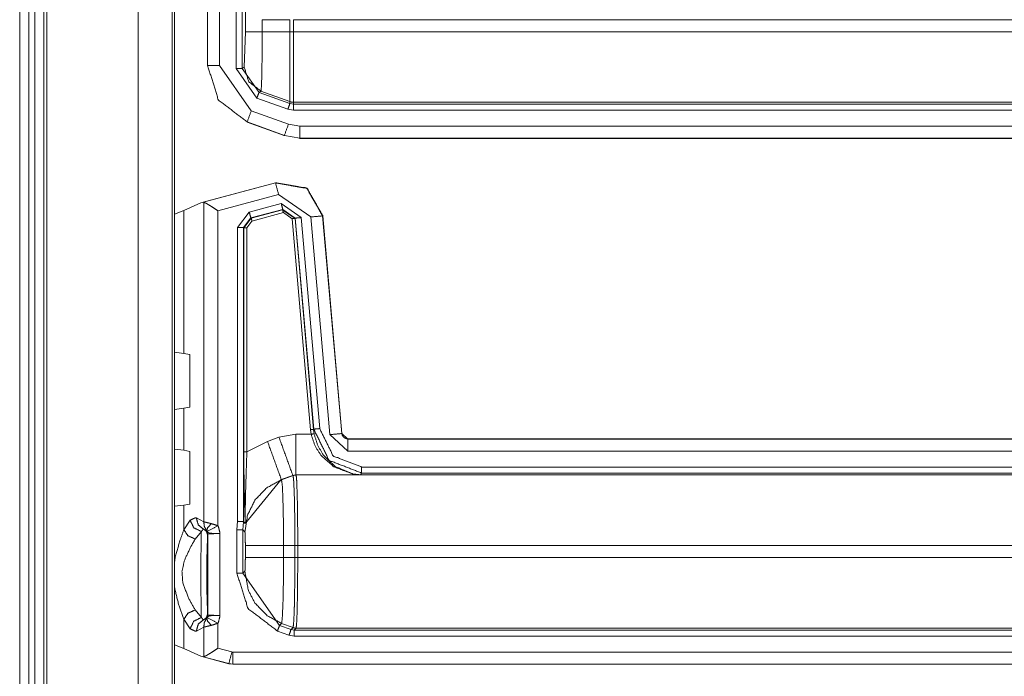
# Model space of a CAD drawing. Units: inches. Extents: x 1.22 to 3.6, y 1.89 to 7.64.
# Drawn here: x 3.19 to 3.39, y 6.48 to 6.62 of the extents above; entities that cross this region are included whole.
import ezdxf

# ---------------------------------------------------------------- set-up
doc = ezdxf.new("R2010")
doc.units = ezdxf.units.IN
doc.header["$MEASUREMENT"] = 0
doc.layers.add('1', color=7, linetype='Continuous', true_color=0xffffff)

msp = doc.modelspace()

# ---------------------------------------------------------------- linework, layer by layer
at = {"layer": '1', "color": 7, "linetype": 'Continuous', "lineweight": 13}
for p, q in [((3.188317060470581, 7.075957298278809), (3.188317060470581, 4.482207298278809)), ((3.190192222595215, 7.075957298278809), (3.190192222595215, 4.482207298278809)), ((3.191442251205444, 7.075957298278809), (3.191442251205444, 4.482207298278809)), ((3.193317174911499, 7.075957298278809), (3.193317174911499, 4.482207298278809)), ((3.193942070007324, 7.075957298278809), (3.193942070007324, 4.482207298278809)), ((3.212929725646973, 7.074137687683105), (3.212929725646973, 4.484026908874512)), ((3.220030307769775, 7.067037105560303), (3.220030307769775, 4.491127014160156)), ((3.220485210418701, 4.491581916809082), (3.220485210418701, 7.066582202911377)), ((3.227344274520874, 6.60574197769165), (3.227344274520874, 6.681302070617676)), ((3.227378606796265, 6.605776309967041), (3.227378606796265, 6.681276321411133)), ((3.229877710342407, 6.681276321411133), (3.229877710342407, 6.605776309967041)), ((3.233324766159058, 6.605183124542236), (3.233324766159058, 6.681404113769531)), ((3.234573841094971, 6.681404113769531), (3.234573841094971, 6.605183124542236)), ((3.235235452651978, 6.612817287445068), (3.235235452651978, 6.61838436126709)), ((3.238727807998657, 6.615313053131104), (3.244481801986694, 6.615313053131104)), ((3.238727807998657, 6.615313053131104), (3.238727807998657, 6.612817287445068)), ((3.244481801986694, 6.612817287445068), (3.244481801986694, 6.615313053131104)), ((3.476460933685303, 6.615313053131104), (3.245229959487915, 6.615313053131104)), ((3.245229959487915, 6.615313053131104), (3.245229959487915, 6.612817287445068)), ((3.234983921051025, 6.605443954467773), (3.235235452651978, 6.612817287445068)), ((3.238727807998657, 6.612817287445068), (3.244481801986694, 6.612817287445068)), ((3.245229959487915, 6.612817287445068), (3.476460933685303, 6.612817287445068)), ((3.227344274520874, 6.60574197769165), (3.227378606796265, 6.605776309967041)), ((3.227344274520874, 6.605736255645752), (3.227344274520874, 6.60574197769165)), ((3.229877710342407, 6.605776309967041), (3.236459255218506, 6.596381187438965)), ((3.2376389503479, 6.599020957946777), (3.233324766159058, 6.605183124542236)), ((3.234573841094971, 6.605183124542236), (3.234983921051025, 6.605443954467773)), ((3.234573841094971, 6.605183124542236), (3.238066673278809, 6.600194454193115)), ((3.244054317474365, 6.596684455871582), (3.2376389503479, 6.599020957946777)), ((3.238476037979126, 6.600454807281494), (3.238066673278809, 6.600194454193115)), ((3.238066673278809, 6.600194454193115), (3.244481801986694, 6.597858428955078)), ((3.238476037979126, 6.600454807281494), (3.244481801986694, 6.598270416259766)), ((3.245229959487915, 6.596477031707764), (3.244054317474365, 6.596684455871582)), ((3.244481801986694, 6.597858428955078), (3.244481801986694, 6.598270416259766)), ((3.244481801986694, 6.597858428955078), (3.245229959487915, 6.597725868225098)), ((3.245229959487915, 6.598138809204102), (3.245229959487915, 6.597725868225098)), ((3.476832389831543, 6.598138809204102), (3.245229959487915, 6.598138809204102)), ((3.245229959487915, 6.597725868225098), (3.458408355712891, 6.597725868225098)), ((3.236459255218506, 6.596381187438965), (3.24418306350708, 6.593574523925781)), ((3.458408355712891, 6.596477031707764), (3.245229959487915, 6.596477031707764)), ((3.235605716705322, 6.594032764434814), (3.235569715499878, 6.593996524810791)), ((3.235574007034302, 6.593995094299316), (3.235569715499878, 6.593996524810791)), ((3.243294715881348, 6.591191291809082), (3.235574007034302, 6.593995094299316)), ((3.243329763412476, 6.591226100921631), (3.235605716705322, 6.594032764434814)), ((3.24418306350708, 6.593574523925781), (3.246531009674072, 6.593161106109619)), ((3.246531009674072, 6.593161106109619), (3.458513975143433, 6.593161106109619)), ((3.243294715881348, 6.591191291809082), (3.243329763412476, 6.591226100921631)), ((3.243298053741455, 6.591189861297607), (3.243294715881348, 6.591191291809082)), ((3.246531009674072, 6.590662002563477), (3.243329763412476, 6.591226100921631)), ((3.246496677398682, 6.590627670288086), (3.246495962142944, 6.590627670288086)), ((3.246531009674072, 6.590662002563477), (3.246496677398682, 6.590627670288086)), ((3.458615779876709, 6.590627670288086), (3.246496677398682, 6.590627670288086)), ((3.458513975143433, 6.590662002563477), (3.246531009674072, 6.590662002563477)), ((3.225979328155518, 6.577241897583008), (3.241520166397095, 6.581406116485596)), ((3.226458311080933, 6.577334403991699), (3.241489410400391, 6.581362247467041)), ((3.241489410400391, 6.581362247467041), (3.241520166397095, 6.581406116485596)), ((3.241520166397095, 6.581406116485596), (3.241539001464844, 6.581410884857178)), ((3.242136240005493, 6.578948497772217), (3.229532241821289, 6.575571060180664)), ((3.248801231384277, 6.574281215667725), (3.242136240005493, 6.578948497772217)), ((3.2224440574646, 6.575591564178467), (3.225979328155518, 6.577241897583008)), ((3.226458311080933, 6.577334403991699), (3.225979328155518, 6.577241897583008)), ((3.226595878601074, 6.577331066131592), (3.226458311080933, 6.577334403991699)), ((3.226595878601074, 6.510861396789551), (3.226595878601074, 6.577331066131592)), ((3.236048698425293, 6.575282573699951), (3.242684125900269, 6.577060222625732)), ((3.242684125900269, 6.577060222625732), (3.246840000152588, 6.574150562286377)), ((3.2224440574646, 6.575591564178467), (3.220485210418701, 6.5748291015625)), ((3.2224440574646, 6.545914649963379), (3.2224440574646, 6.575591564178467)), ((3.229532241821289, 6.575571060180664), (3.229532241821289, 6.510053634643555)), ((3.233593940734863, 6.572084426879883), (3.236048698425293, 6.575282573699951)), ((3.236371994018555, 6.574075698852539), (3.234843492507935, 6.572084426879883)), ((3.234913349151611, 6.572049140930176), (3.236441373825073, 6.574040412902832)), ((3.24300742149353, 6.57585334777832), (3.236371994018555, 6.574075698852539)), ((3.236371994018555, 6.574075698852539), (3.236441373825073, 6.574040412902832)), ((3.236441373825073, 6.574040412902832), (3.242961168289185, 6.57578706741333)), ((3.243122816085815, 6.575183868408203), (3.236603021621704, 6.573436737060547)), ((3.242961168289185, 6.57578706741333), (3.24300742149353, 6.57585334777832)), ((3.242961168289185, 6.57578706741333), (3.245548725128174, 6.573975086212158)), ((3.245595216751099, 6.574041366577148), (3.24300742149353, 6.57585334777832)), ((3.24492621421814, 6.573921203613281), (3.243122816085815, 6.575183868408203)), ((3.245595216751099, 6.574041366577148), (3.245548725128174, 6.573975086212158)), ((3.249434947967529, 6.530153751373291), (3.245595216751099, 6.574041366577148)), ((3.246840000152588, 6.574150562286377), (3.250679492950439, 6.53026294708252)), ((3.252761363983154, 6.529016017913818), (3.248801231384277, 6.574281215667725)), ((3.25132155418396, 6.574542999267578), (3.251290798187256, 6.574499130249023)), ((3.251290798187256, 6.574499130249023), (3.255251169204712, 6.529233455657959)), ((3.251319885253906, 6.574562549591064), (3.25132155418396, 6.574542999267578)), ((3.25132155418396, 6.574542999267578), (3.255282640457153, 6.529268264770508)), ((3.233593940734863, 6.510988712310791), (3.233593940734863, 6.572084426879883)), ((3.234913349151611, 6.572049140930176), (3.234843492507935, 6.572084426879883)), ((3.234843492507935, 6.572084426879883), (3.234843492507935, 6.510898113250732)), ((3.234913349151611, 6.525429248809814), (3.234913349151611, 6.572049140930176)), ((3.236603021621704, 6.573436737060547), (3.235538005828857, 6.572049140930176)), ((3.235538005828857, 6.572049140930176), (3.235538005828857, 6.525429248809814)), ((3.248766183853149, 6.530030250549316), (3.24492621421814, 6.573921203613281)), ((3.245548725128174, 6.573975086212158), (3.249388694763184, 6.530084609985352)), ((3.220485210418701, 6.546143531799316), (3.2224440574646, 6.545914649963379)), ((3.22370457649231, 6.545672416687012), (3.2224440574646, 6.545914649963379)), ((3.22370457649231, 6.534727573394775), (3.22370457649231, 6.545672416687012)), ((3.2224440574646, 6.534485340118408), (3.220485210418701, 6.534256458282471)), ((3.2224440574646, 6.534485340118408), (3.22370457649231, 6.534727573394775)), ((3.2224440574646, 6.525758266448975), (3.2224440574646, 6.534485340118408)), ((3.242217302322388, 6.528467178344727), (3.24573540687561, 6.529085636138916)), ((3.24573540687561, 6.529085636138916), (3.248891592025757, 6.529085636138916)), ((3.248891592025757, 6.529085636138916), (3.248766183853149, 6.530030250549316)), ((3.249388694763184, 6.530084609985352), (3.249434947967529, 6.530153751373291)), ((3.249388694763184, 6.530084609985352), (3.249506711959839, 6.529195785522461)), ((3.256495952606201, 6.525593757629395), (3.252761363983154, 6.529016017913818)), ((3.255251169204712, 6.529233455657959), (3.255282640457153, 6.529268264770508)), ((3.255251169204712, 6.529233455657959), (3.256495952606201, 6.528092861175537)), ((3.255282640457153, 6.529268264770508), (3.255282640457153, 6.529266357421875)), ((3.235538005828857, 6.525429248809814), (3.239823818206787, 6.527598857879639)), ((3.239823818206787, 6.527598857879639), (3.242217302322388, 6.528467178344727)), ((3.256527423858643, 6.528127670288086), (3.256495952606201, 6.528092861175537)), ((3.256495952606201, 6.528092861175537), (3.458513975143433, 6.528092861175537)), ((3.256527900695801, 6.528127670288086), (3.256527423858643, 6.528127670288086)), ((3.256527900695801, 6.528127670288086), (3.458615779876709, 6.528127670288086)), ((3.220485210418701, 6.525987148284912), (3.2224440574646, 6.525758266448975)), ((3.22370457649231, 6.525516033172607), (3.2224440574646, 6.525758266448975)), ((3.22370457649231, 6.525516033172607), (3.22370457649231, 6.514571189880371)), ((3.458513975143433, 6.525593757629395), (3.256495952606201, 6.525593757629395)), ((3.25939154624939, 6.521028995513916), (3.25914192199707, 6.520653247833252)), ((3.25939154624939, 6.52227783203125), (3.458408355712891, 6.52227783203125)), ((3.458408355712891, 6.521028995513916), (3.25939154624939, 6.521028995513916)), ((3.242699384689331, 6.519675254821777), (3.235224485397339, 6.51057243347168)), ((3.245092868804932, 6.520543575286865), (3.242699384689331, 6.519675254821777)), ((3.242741346359253, 6.519633769989014), (3.242699384689331, 6.519675254821777)), ((3.245132684707642, 6.520503997802734), (3.242741346359253, 6.519633769989014)), ((3.24573540687561, 6.520653247833252), (3.245092868804932, 6.520543575286865)), ((3.245092868804932, 6.520543575286865), (3.245132684707642, 6.520503997802734)), ((3.245771884918213, 6.520617008209229), (3.245132684707642, 6.520503997802734)), ((3.245132684707642, 6.520503997802734), (3.245132923126221, 6.520503520965576)), ((3.25914192199707, 6.520653247833252), (3.24573540687561, 6.520653247833252)), ((3.245771884918213, 6.520617008209229), (3.24573540687561, 6.520653247833252)), ((3.245772123336792, 6.52061653137207), (3.245771884918213, 6.520617008209229)), ((3.245772123336792, 6.52061653137207), (3.476832389831543, 6.52061653137207)), ((3.2224440574646, 6.514328956604004), (3.220485210418701, 6.514100074768066)), ((3.2224440574646, 6.514328956604004), (3.22370457649231, 6.514571189880371)), ((3.2224440574646, 6.509236335754395), (3.2224440574646, 6.514328956604004)), ((3.2224440574646, 6.509236335754395), (3.223726511001587, 6.511221408843994)), ((3.225040674209595, 6.511693477630615), (3.226595878601074, 6.510861396789551)), ((3.233466625213623, 6.509185791015625), (3.233593940734863, 6.510988712310791)), ((3.234843254089355, 6.510898113250732), (3.234715938568115, 6.509185791015625)), ((3.234843492507935, 6.510898113250732), (3.234843254089355, 6.510898113250732)), ((3.234843492507935, 6.510898113250732), (3.235204458236694, 6.510536670684814)), ((3.226075649261475, 6.508867263793945), (3.224793434143066, 6.507296085357666)), ((3.227110862731934, 6.509164810180664), (3.226542711257935, 6.509343147277832)), ((3.233466625213623, 6.500194072723389), (3.233466625213623, 6.509185791015625)), ((3.234715938568115, 6.509185791015625), (3.235126495361328, 6.508775234222412)), ((3.234715938568115, 6.509185791015625), (3.234715938568115, 6.500194072723389)), ((3.227449417114258, 6.508328437805176), (3.227369070053101, 6.508167743682861)), ((3.229948997497559, 6.508457183837891), (3.227449417114258, 6.508328437805176)), ((3.227449417114258, 6.491519927978516), (3.227449417114258, 6.508328437805176)), ((3.229948997497559, 6.508457183837891), (3.229948997497559, 6.491391181945801)), ((3.235223293304443, 6.505938529968262), (3.235223293304443, 6.503442287445068)), ((3.245525121688843, 6.505938053131104), (3.243162631988525, 6.505938053131104)), ((3.243162631988525, 6.503442287445068), (3.243162631988525, 6.505938053131104)), ((3.245525121688843, 6.505938053131104), (3.245525121688843, 6.503442287445068)), ((3.246111631393433, 6.505938053131104), (3.245525121688843, 6.505938053131104)), ((3.476460933685303, 6.505938053131104), (3.246111631393433, 6.505938053131104)), ((3.246111631393433, 6.503442287445068), (3.246111631393433, 6.505938053131104)), ((3.245525121688843, 6.503442287445068), (3.243162631988525, 6.503442287445068)), ((3.246111631393433, 6.503442287445068), (3.245525121688843, 6.503442287445068)), ((3.246111631393433, 6.503442287445068), (3.476460933685303, 6.503442287445068)), ((3.235127449035645, 6.500605583190918), (3.234715938568115, 6.500194072723389)), ((3.234715938568115, 6.500194072723389), (3.242326498031616, 6.489331722259521)), ((3.224793434143066, 6.492552757263184), (3.226075649261475, 6.490981101989746)), ((3.223726511001587, 6.488627910614014), (3.2224440574646, 6.490612506866455)), ((3.2224440574646, 6.48456335067749), (3.2224440574646, 6.490612506866455)), ((3.226542711257935, 6.490505695343018), (3.227110862731934, 6.490683555603027)), ((3.227369070053101, 6.49168062210083), (3.227449417114258, 6.491519927978516)), ((3.227449417114258, 6.491519927978516), (3.229948997497559, 6.491391181945801)), ((3.226595878601074, 6.488987445831299), (3.225040674209595, 6.488155841827393)), ((3.226595878601074, 6.482823848724365), (3.226595878601074, 6.488987445831299)), ((3.229532241821289, 6.489795207977295), (3.229532241821289, 6.484584331512451)), ((3.244293928146362, 6.487289428710938), (3.241900444030762, 6.488157749176025)), ((3.242326498031616, 6.489331722259521), (3.242741346359253, 6.489746570587158)), ((3.242326498031616, 6.489331722259521), (3.244719982147217, 6.488463401794434)), ((3.245132684707642, 6.488876342773438), (3.242741346359253, 6.489746570587158)), ((3.245132684707642, 6.488876342773438), (3.244719982147217, 6.488463401794434)), ((3.244719982147217, 6.488463401794434), (3.245359897613525, 6.488350868225098)), ((3.245771884918213, 6.488763332366943), (3.245132684707642, 6.488876342773438)), ((3.245132923126221, 6.488876342773438), (3.245132684707642, 6.488876342773438)), ((3.245359897613525, 6.488350868225098), (3.245771884918213, 6.488763332366943)), ((3.245359897613525, 6.488350868225098), (3.477141141891479, 6.488350868225098)), ((3.245771884918213, 6.488763332366943), (3.245772123336792, 6.488763809204102)), ((3.476832389831543, 6.488763809204102), (3.245772123336792, 6.488763809204102)), ((3.245359897613525, 6.487102031707764), (3.244293928146362, 6.487289428710938)), ((3.4771728515625, 6.487102031707764), (3.245359897613525, 6.487102031707764)), ((3.2224440574646, 6.48456335067749), (3.220485210418701, 6.485326290130615)), ((3.2224440574646, 6.48456335067749), (3.225979328155518, 6.482913017272949)), ((3.229532241821289, 6.484584331512451), (3.232431650161743, 6.483807563781738)), ((3.225979328155518, 6.482913017272949), (3.226458311080933, 6.482820987701416)), ((3.231780529022217, 6.481359004974365), (3.225979328155518, 6.482913017272949)), ((3.226458311080933, 6.482820987701416), (3.226595878601074, 6.482823848724365)), ((3.23178505897522, 6.481393337249756), (3.226458311080933, 6.482820987701416)), ((3.232431650161743, 6.483807563781738), (3.232593536376953, 6.483786106109619)), ((3.232593536376953, 6.483786106109619), (3.476624488830566, 6.483786106109619)), ((3.231780529022217, 6.481359004974365), (3.23178505897522, 6.481393337249756)), ((3.231781244277954, 6.481359004974365), (3.231780529022217, 6.481359004974365)), ((3.231781244277954, 6.481359004974365), (3.232588291168213, 6.481252670288086)), ((3.232593536376953, 6.481287002563477), (3.23178505897522, 6.481393337249756)), ((3.23258900642395, 6.481252670288086), (3.232588291168213, 6.481252670288086)), ((3.232593536376953, 6.481287002563477), (3.23258900642395, 6.481252670288086)), ((3.245586633682251, 6.481252670288086), (3.23258900642395, 6.481252670288086)), ((3.476624488830566, 6.481287002563477), (3.232593536376953, 6.481287002563477)), ((3.245668172836304, 6.481252670288086), (3.245586633682251, 6.481252670288086)), ((3.476589918136597, 6.481252670288086), (3.245668172836304, 6.481252670288086))]:
    msp.add_line(p, q, dxfattribs=at)
for points in [[(3.235235470591846, 6.612817136036767), (3.238727902317038, 6.612817136036767)], [(3.244481890086576, 6.598270423444944), (3.244481890086576, 6.612817136036767)], [(3.244481890086576, 6.612817136036767), (3.245229977669794, 6.612817136036767)], [(3.245229977669794, 6.612817136036767), (3.245229977669794, 6.598138587504252)], [(3.229877804446488, 6.605776527142325), (3.227378618188055, 6.605776527142325)], [(3.23332466325391, 6.60518326540921), (3.234573849482075, 6.60518326540921)], [(3.237639035103172, 6.599020748983946), (3.238066688108319, 6.60019465851758)], [(3.244054237081428, 6.596684323146121), (3.244481890086576, 6.597858232679755)], [(3.245229977669794, 6.596476803609846), (3.245229977669794, 6.597725989838011)], [(3.236459225504291, 6.596381181862739), (3.235605750548729, 6.594032548993368)], [(3.244183021264234, 6.593574378409357), (3.243329749759198, 6.591226152441038)], [(3.246531043782028, 6.590661780682581), (3.246531043782028, 6.593160966941014)], [(3.241489336303175, 6.581362057150102), (3.242136308975091, 6.578948320112488)], [(3.243007484126395, 6.575853430714631), (3.242684201240962, 6.577060299233437)], [(3.23637194522874, 6.574075680020542), (3.236048662343308, 6.575282548539349)], [(3.236603065026003, 6.573436845369656), (3.236441321858024, 6.57404027962906)], [(3.2431228405745, 6.575183671583829), (3.242961097406521, 6.575787105843233)], [(3.245595171363533, 6.574041500332214), (3.246839881680131, 6.574150549814021)], [(3.251290768832177, 6.574499264015174), (3.248801144748455, 6.574281165051559)], [(3.234843421428707, 6.572084306274405), (3.233594031750016, 6.572084306274405)], [(3.235538001523651, 6.572048905882923), (3.234913408409568, 6.572048905882923)], [(3.244926226034835, 6.573921057620964), (3.24554878464366, 6.573975175460816)], [(3.245735348775781, 6.529085851457182), (3.245735348775781, 6.520653234065492)], [(3.248891680232418, 6.529085851457182), (3.24950671117179, 6.529195714741093)], [(3.249434893136197, 6.530153966717421), (3.250679603452795, 6.530263016199228)], [(3.255251136766617, 6.529233556538884), (3.252761309232369, 6.529015864476321)], [(3.239823890299306, 6.527598628113878), (3.242699460030394, 6.51967545083869)], [(3.242217282284344, 6.528467361858873), (3.245092852015432, 6.520543777682633)], [(3.256495847083215, 6.528093012891475), (3.256495847083215, 6.525593826633042)], [(3.235538001523651, 6.525429031707176), (3.234913408409568, 6.525429031707176)], [(3.259391558416354, 6.521028803736044), (3.259391558416354, 6.522277989964209)], [(3.229532345453748, 6.510053461673408), (3.227335486676594, 6.508914545630205)], [(3.23346667172089, 6.509185948631568), (3.234715857949055, 6.509185948631568)], [(3.23346667172089, 6.50019424919509), (3.234715857949055, 6.50019424919509)], [(3.229532345453748, 6.489795079021405), (3.227335486676594, 6.490933995064609)], [(3.241900509815736, 6.488157709190091), (3.242326535216677, 6.489331618723725)], [(3.244293901800773, 6.487289382346148), (3.244719927201714, 6.488463291879782)], [(3.245359982555755, 6.487101800961398), (3.245359982555755, 6.488350987189563)], [(3.23178494967496, 6.48139338610963), (3.232431718896351, 6.483807530048296)], [(3.23259346206433, 6.481286778034132), (3.23259346206433, 6.483785964292565)]]:
    msp.add_open_spline(points, degree=1, dxfattribs=at)
for points, knots in [([(3.238727902317038, 6.612817136036767), (3.238713253879183, 6.608724525260584), (3.238670936169825, 6.605093747177875), (3.238606035452108, 6.602332516642264), (3.238525672494433, 6.600752926760265), (3.238476030566147, 6.600454668289501)], [0, 0, 0.3308612039972653, 0.624404267335237, 0.8476921821427965, 0.975556183428594, 1, 1]), ([(3.235605750548729, 6.594032548993368), (3.229640377682927, 6.598606930614551), (3.227378618188055, 6.605776527142325)], [0, 0, 0.4999822396965266, 1, 1]), ([(3.234983802291481, 6.605444088983234), (3.235944699124644, 6.602399655315764), (3.238476030566147, 6.600454668289501)], [0, 0, 0.5000157694068765, 1, 1]), ([(3.244481890086576, 6.598270423444944), (3.244850135538201, 6.598171546489425), (3.245229977669794, 6.598138587504252)], [0, 0, 0.5000129195674088, 1, 1]), ([(3.241489336303175, 6.581362057150102), (3.247989784051725, 6.58021540998692), (3.251290768832177, 6.574499264015174)], [0, 0, 0.4999994129009984, 1, 1]), ([(3.251319862257361, 6.574562333678159), (3.248023760289527, 6.580263424310999), (3.241538978231461, 6.581410885276284)], [0, 0, 0.4999932484003247, 1, 1]), ([(3.226595944015457, 6.577331295333749), (3.227011389989059, 6.577153479574235), (3.227587358427485, 6.576823075920402), (3.228382443082154, 6.576322587627033), (3.229517493565368, 6.575580807010112), (3.229532345453748, 6.575571041384876)], [0, 0, 0.131783216113314, 0.3254212518190477, 0.5993965211302976, 0.9948164892321594, 1, 1]), ([(3.248766151258025, 6.530030268797759), (3.249200721581047, 6.53006811059555), (3.249388709866849, 6.530084793538663)], [0, 0, 0.6980085816711645, 1, 1]), ([(3.259141924621247, 6.520653234065492), (3.259117510558156, 6.520654047867595), (3.257565386497134, 6.520815994486099), (3.253592201179572, 6.522346756241916), (3.251023841742381, 6.52459976736418), (3.249705278884932, 6.526647293455426), (3.248891680232418, 6.529085851457182)], [0, 0, 0.001712366972444134, 0.111106311730766, 0.4095811679731815, 0.649077091723476, 0.8197947887244296, 1, 1]), ([(3.259391558416354, 6.521028803736044), (3.252639238916913, 6.523654943122551), (3.249434893136197, 6.530153966717421)], [0, 0, 0.4999649678796617, 1, 1]), ([(3.24950671117179, 6.529195714741093), (3.250271888599173, 6.526729894368884), (3.251511309202101, 6.524657954214547), (3.253925656591292, 6.522375646216574), (3.257659990991613, 6.520820877298718), (3.259119748513939, 6.520654047867595), (3.259141924621247, 6.520653234065492)], [0, 0, 0.1863448859241353, 0.3606030598519536, 0.6003967124206678, 0.8923531462797639, 0.9983983413108876, 1, 1]), ([(3.250679603452795, 6.530263016199228), (3.253483151697765, 6.52457576020214), (3.259391558416354, 6.522277989964209)], [0, 0, 0.5000489637368235, 1, 1]), ([(3.25528267159811, 6.529266515524057), (3.255389279673608, 6.528860835175692), (3.255623858129809, 6.528513748578746), (3.25596016184889, 6.528263504432061), (3.256360552483585, 6.528138585809245), (3.256527381914708, 6.528127599480854)], [0, 0, 0.227446914308671, 0.4546055791015586, 0.6819105694454671, 0.9093416444747755, 1, 1]), ([(3.23520454611193, 6.510536860122613), (3.235198646046683, 6.510594640071929), (3.235177894093056, 6.510923009220505), (3.235048296108147, 6.514932612182179), (3.23493924662634, 6.520897781597455), (3.234913408409568, 6.525429031707176)], [0, 0, 0.003898984149944147, 0.02598664465037677, 0.2952950750169709, 0.6958085962035828, 1, 1]), ([(3.235538001523651, 6.525429031707176), (3.235396399957722, 6.521080480169587), (3.235225704966609, 6.51518204252676), (3.235197425343529, 6.511040603624394), (3.235209632375074, 6.510695958433757), (3.235224484263455, 6.510572260514095)], [0, 0, 0.2927356938207615, 0.6897623806680337, 0.9684144760597349, 0.9916175431494043, 1, 1]), ([(3.242741370838701, 6.519633540030384), (3.239657467769234, 6.517942052359217), (3.237223792580096, 6.515402582896684), (3.235665361552776, 6.51224991354951), (3.235126421110039, 6.508775385470585)], [0, 0, 0.250030957664687, 0.5000628388661965, 0.7500578462129885, 1, 1]), ([(3.243162513427023, 6.50593806443834), (3.243158647867034, 6.50775365693022), (3.243115109454521, 6.512146967583476), (3.243027422277919, 6.515848546449149), (3.242906165764566, 6.518420161094753), (3.242741370838701, 6.519633540030384)], [0, 0, 0.1324215786282597, 0.4528659423862596, 0.7229184589350872, 0.9106890342019979, 1, 1]), ([(3.245772173320944, 6.520616612970855), (3.245447669732357, 6.520587722996197), (3.245132931769007, 6.520503494478533)], [0, 0, 0.4999797223284517, 1, 1]), ([(3.245132931769007, 6.520503494478533), (3.245149614712119, 6.520470535493359), (3.245282061004389, 6.519286046532386), (3.24541104863772, 6.516067866115918), (3.245463131972315, 6.513678136240344), (3.245511960098497, 6.509641270908219), (3.245525184382672, 6.50593806443834)], [0, 0, 0.002533609799593359, 0.08427910150325338, 0.3051780066859288, 0.4691186171188021, 0.7460107658649646, 1, 1]), ([(3.246111732248437, 6.50593806443834), (3.246100339018994, 6.509669347080774), (3.246058021309636, 6.513737136892814), (3.246012855292918, 6.516145177315707), (3.245901160954276, 6.519388992498421), (3.245786618308273, 6.52058324708463), (3.245772173320944, 6.520616612970855)], [0, 0, 0.2540095555300042, 0.5309407544671589, 0.6948977812463903, 0.9158525039768216, 0.9975248828589713, 1, 1]), ([(3.223726477800142, 6.511221267691269), (3.224826534792925, 6.511724604291999), (3.225040564746024, 6.511693272911032)], [0, 0, 0.8483147427960097, 1, 1]), ([(3.223726477800142, 6.511221267691269), (3.224502641555915, 6.509644933017682), (3.22607572102109, 6.508867345108229)], [0, 0, 0.5003259240915537, 1, 1]), ([(3.225040564746024, 6.511693272911032), (3.225431189755483, 6.510252843188653), (3.226542639977708, 6.509343012437455)], [0, 0, 0.509577606100997, 1, 1]), ([(3.226595944015457, 6.510861160260674), (3.226781287444425, 6.510824946067089), (3.227264482443104, 6.510720372496849), (3.22815905440487, 6.510494949314307)], [0, 0, 0.1176062658476512, 0.4254850224288863, 1, 1]), ([(3.226595944015457, 6.510861160260674), (3.226677527676287, 6.50994156388424), (3.227110877296155, 6.509164789776889)], [0, 0, 0.5093041186449789, 1, 1]), ([(3.233594031750016, 6.510988927190851), (3.233623532076251, 6.510986485784542), (3.23382271014097, 6.510972651148791), (3.234216590358841, 6.510944168075184), (3.234756548054207, 6.510904698673187), (3.234843217978181, 6.510898188256363)], [0, 0, 0.02363404645092533, 0.183044102048636, 0.498345459393509, 0.9306064112954526, 1, 1]), ([(3.235224484263455, 6.510572260514095), (3.235222449758197, 6.510565750097271), (3.23520454611193, 6.510536860122613)], [0, 0, 0.1671433352120284, 1, 1]), ([(3.220485104023737, 6.502426508363726), (3.220646440290665, 6.503598790293154), (3.221685055224668, 6.507135574232962), (3.222444129136278, 6.509236404361957)], [0, 0, 0.1665908584434682, 0.6855287325528454, 1, 1]), ([(3.222444129136278, 6.509236404361957), (3.223286821213975, 6.50799210094641), (3.224793372357226, 6.50729589324726)], [0, 0, 0.4752035691148021, 1, 1]), ([(3.22607572102109, 6.490981195586585), (3.225992102855002, 6.496146804435625), (3.225992102855002, 6.50370214316024), (3.22607572102109, 6.508867345108229)], [0, 0, 0.2888209479445462, 0.7112017968592175, 1, 1]), ([(3.226542639977708, 6.509343012437455), (3.226466549481074, 6.509337315822734), (3.22607572102109, 6.508867345108229)], [0, 0, 0.1109791478744129, 1, 1]), ([(3.227369056013345, 6.508167882200667), (3.227141598325545, 6.508885655655547), (3.226542639977708, 6.509343012437455)], [0, 0, 0.4997817804574083, 1, 1]), ([(3.227218909525334, 6.509050857482464), (3.227168657245471, 6.50911148573914), (3.227157874367606, 6.509122878968583), (3.22712410158033, 6.509154617250601), (3.227110877296155, 6.509164789776889)], [0, 0, 0.5000961049119174, 0.5997179660655273, 0.8940441680380332, 1, 1]), ([(3.22815905440487, 6.510494949314307), (3.227375566430169, 6.509628656975622), (3.227218909525334, 6.509050857482464)], [0, 0, 0.6611421582628225, 1, 1]), ([(3.227335486676594, 6.508914545630205), (3.227307817405091, 6.508953201230099), (3.227248816752621, 6.509018712299394), (3.227218909525334, 6.509050857482464)], [0, 0, 0.2646762995532611, 0.7555434104610715, 1, 1]), ([(3.22744941897102, 6.508328608116017), (3.227390214868024, 6.508707432994981), (3.227218909525334, 6.509050857482464)], [0, 0, 0.4997685312638208, 1, 1]), ([(3.229949012130504, 6.508457188848297), (3.229929887781083, 6.508457188848297), (3.229023312238297, 6.508460850957761), (3.228294959356077, 6.508475499395615), (3.227786739942729, 6.508520258511282), (3.227607500029535, 6.508577631559547), (3.227460812200462, 6.508713129609703), (3.227335486676594, 6.508914545630205)], [0, 0, 0.006855814372475649, 0.3318532408525606, 0.5930104612188868, 0.7759052849047174, 0.8433717810895948, 0.9149587281031212, 1, 1]), ([(3.22815905440487, 6.510494949314307), (3.229169389715793, 6.510185704515152), (3.229532345453748, 6.510053461673408)], [0, 0, 0.7322775684038709, 1, 1]), ([(3.229532345453748, 6.510053461673408), (3.229630205156639, 6.509850011147648), (3.229940060307371, 6.508637039113069), (3.229945960372618, 6.508547927782786), (3.229948198328401, 6.508496251349243), (3.229948808679978, 6.50847672009877), (3.229949012130504, 6.508457188848297)], [0, 0, 0.1361827327728052, 0.8913587225300836, 0.9452295071932211, 0.9764306099194497, 0.9882178610155962, 1, 1]), ([(3.235126421110039, 6.508775385470585), (3.235159786996263, 6.50858658338268), (3.235165076709933, 6.508523920620746), (3.23519254253091, 6.507990066441153), (3.235212480682435, 6.50722346486009), (3.235222449758197, 6.506314041009944), (3.2352232635603, 6.505938471339391)], [0, 0, 0.06748400874697946, 0.08961839308477006, 0.2777720526495777, 0.5476904956895758, 0.8678072782545, 1, 1]), ([(3.224793372357226, 6.50729589324726), (3.223846717060866, 6.505633295550751), (3.222551957914931, 6.502833409415246), (3.222055131731025, 6.500542149594139), (3.222221961162148, 6.498182937297429), (3.223405025969441, 6.495046543992316), (3.224793372357226, 6.492552647447553)], [0, 0, 0.1202221325044502, 0.3140618315603796, 0.4613854003473247, 0.6100032800631223, 0.8206421263318928, 1, 1]), ([(3.227369056013345, 6.508167882200667), (3.227248409851569, 6.503965408140573), (3.227248409851569, 6.495883539455292), (3.227369056013345, 6.491680658494147)], [0, 0, 0.2549442384428222, 0.7450310971202909, 1, 1]), ([(3.243162513427023, 6.50593806443834), (3.237531002873993, 6.505938471339391), (3.2352232635603, 6.505938471339391)], [0, 0, 0.7093252709223479, 1, 1]), ([(3.2352232635603, 6.503442133388319), (3.235217566945579, 6.502484695214093), (3.235215939341373, 6.502359776591277), (3.235198239145632, 6.501554926311371), (3.235172197478335, 6.500959630072998), (3.235140866097368, 6.500644281758071), (3.235127438362667, 6.500605626158176)], [0, 0, 0.3369995228101629, 0.380971390005358, 0.6643264389965211, 0.8740557610200832, 0.9855967285270794, 1, 1]), ([(3.243162513427023, 6.503442133388319), (3.237531002873993, 6.503442133388319), (3.2352232635603, 6.503442133388319)], [0, 0, 0.7093252697127335, 1, 1]), ([(3.242741370838701, 6.489746657796275), (3.242800168040645, 6.489935866785231), (3.242937700596059, 6.49145930432212), (3.243052039791536, 6.4943324326469), (3.24312955444185, 6.49821548938155), (3.243162511566534, 6.503441429896609), (3.243162513428772, 6.503442429987272)], [0, 0, 0.01444785027391174, 0.1259879635197363, 0.3356609535654246, 0.6188680199122832, 0.9999703289683259, 1, 1]), ([(3.245525184382672, 6.503442429987793), (3.245524980932146, 6.502830154206833), (3.245496294408014, 6.498043777137809), (3.24541104863772, 6.493311924809689), (3.245367306774682, 6.491907709280895), (3.245251339974999, 6.489662836179662), (3.245132931769007, 6.488876296447074)], [0, 0, 0.04197610555449566, 0.3702831337382448, 0.6948970375413344, 0.7912599346250984, 0.9454427510704402, 1, 1]), ([(3.245772173320944, 6.488763584855803), (3.245874712385927, 6.489556635005215), (3.245975013495126, 6.491819411752715), (3.246012855292918, 6.493235020510951), (3.246086707833769, 6.498003087032657), (3.246111325347385, 6.502825271394215), (3.246111732248437, 6.503442133388319)], [0, 0, 0.0544406161476545, 0.2086426600783256, 0.3050523171303294, 0.6297031911012403, 0.9580037715850895, 1, 1]), ([(3.242741370838701, 6.489746657796275), (3.239768144855248, 6.491354323850828), (3.237224199481147, 6.493977614929975), (3.235852536036475, 6.496588698977575), (3.235127438362667, 6.500605626158176)], [0, 0, 0.2403062330280469, 0.5001054703080838, 0.7097982652339019, 1, 1]), ([(3.241900509815736, 6.488157709190091), (3.235784787011397, 6.492844395501493), (3.23346667172089, 6.50019424919509)], [0, 0, 0.4999433446298674, 1, 1]), ([(3.222444129136278, 6.490612543233908), (3.221330644408795, 6.493762771174772), (3.220485104023737, 6.497293858499859)], [0, 0, 0.4792254315526921, 1, 1]), ([(3.222444129136278, 6.490612543233908), (3.223286821213975, 6.491856846649455), (3.224793372357226, 6.492552647447553)], [0, 0, 0.4752292133520789, 1, 1]), ([(3.223726477800142, 6.488627679904596), (3.224502641555915, 6.490203607677131), (3.22607572102109, 6.490981195586585)], [0, 0, 0.5002739797915493, 1, 1]), ([(3.225040564746024, 6.488155674684833), (3.225431189755483, 6.489595697506161), (3.226542639977708, 6.490505528257358)], [0, 0, 0.5095118384509815, 1, 1]), ([(3.22607572102109, 6.490981195586585), (3.226466549481074, 6.490511631773131), (3.226542639977708, 6.490505528257358)], [0, 0, 0.8889296502510324, 1, 1]), ([(3.227369056013345, 6.491680658494147), (3.227141598325545, 6.490962885039266), (3.226542639977708, 6.490505528257358)], [0, 0, 0.4997817804574083, 1, 1]), ([(3.226595944015457, 6.488987380434139), (3.226677527676287, 6.489906976810573), (3.227110877296155, 6.490683750917924)], [0, 0, 0.5093041186449789, 1, 1]), ([(3.227110877296155, 6.490683750917924), (3.227140987973968, 6.490708978783118), (3.227187985045418, 6.490759027612455), (3.227218909525334, 6.49079768321235)], [0, 0, 0.2495042672641446, 0.6855760995253312, 1, 1]), ([(3.22744941897102, 6.491519932578797), (3.227390214868024, 6.491141107699832), (3.227218909525334, 6.49079768321235)], [0, 0, 0.4997685312638208, 1, 1]), ([(3.227218909525334, 6.49079768321235), (3.227261430685218, 6.49084325613012), (3.227308631207194, 6.490896560167869), (3.227335486676594, 6.490933995064609)], [0, 0, 0.3470465309259061, 0.7434757765710175, 1, 1]), ([(3.22815905440487, 6.489353591380507), (3.227375566430169, 6.490219883719192), (3.227218909525334, 6.49079768321235)], [0, 0, 0.6611421582628225, 1, 1]), ([(3.227335486676594, 6.490933995064609), (3.227460812200462, 6.491135817986162), (3.227607500029535, 6.491270909135267), (3.227786739942729, 6.491328282183531), (3.228294959356077, 6.491373041299198), (3.229023312238297, 6.491387689737053), (3.229929887781083, 6.491391351846516), (3.229949012130504, 6.491391351846516)], [0, 0, 0.08516302914124046, 0.1566492934279247, 0.2241141037325205, 0.4070043571680149, 0.6681550516313652, 0.9931443569434059, 1, 1]), ([(3.229949012130504, 6.491391351846516), (3.229948605229453, 6.491364496377116), (3.229948198328401, 6.491352696246622), (3.229945960372618, 6.491300612912028), (3.229940060307371, 6.491211501581745), (3.229630205156639, 6.489998529547165), (3.229532345453748, 6.489795079021405)], [0, 0, 0.01620143015540342, 0.02332365399445262, 0.05476999320176148, 0.1086408063385279, 0.8638171952472408, 1, 1]), ([(3.225040564746024, 6.488155674684833), (3.224826534792925, 6.488123936402815), (3.223726477800142, 6.488627679904596)], [0, 0, 0.151702523295022, 1, 1]), ([(3.22815905440487, 6.489353591380507), (3.227702714875591, 6.489233148669257), (3.22702237631745, 6.489074457259164), (3.226595944015457, 6.488987380434139)], [0, 0, 0.293913622105108, 0.7289624227983739, 1, 1]), ([(3.229532345453748, 6.489795079021405), (3.228541541393298, 6.489462640862314), (3.22815905440487, 6.489353591380507)], [0, 0, 0.724338638032631, 1, 1]), ([(3.245772173320944, 6.488763584855803), (3.245447669732357, 6.48879206792941), (3.245132931769007, 6.488876296447074)], [0, 0, 0.4999522252312715, 1, 1]), ([(3.229532345453748, 6.484584304155646), (3.229517493565368, 6.48457453853041), (3.228382443082154, 6.483832351012438), (3.227587358427485, 6.483331862719069), (3.227011389989059, 6.483001459065235), (3.226595944015457, 6.482824050206773)], [0, 0, 0.005183416010284916, 0.4006610812595278, 0.6746313421454038, 0.868265838036563, 1, 1])]:
    msp.add_open_spline(points, degree=1, knots=knots, dxfattribs=at)

doc.saveas('drawing.dxf')
